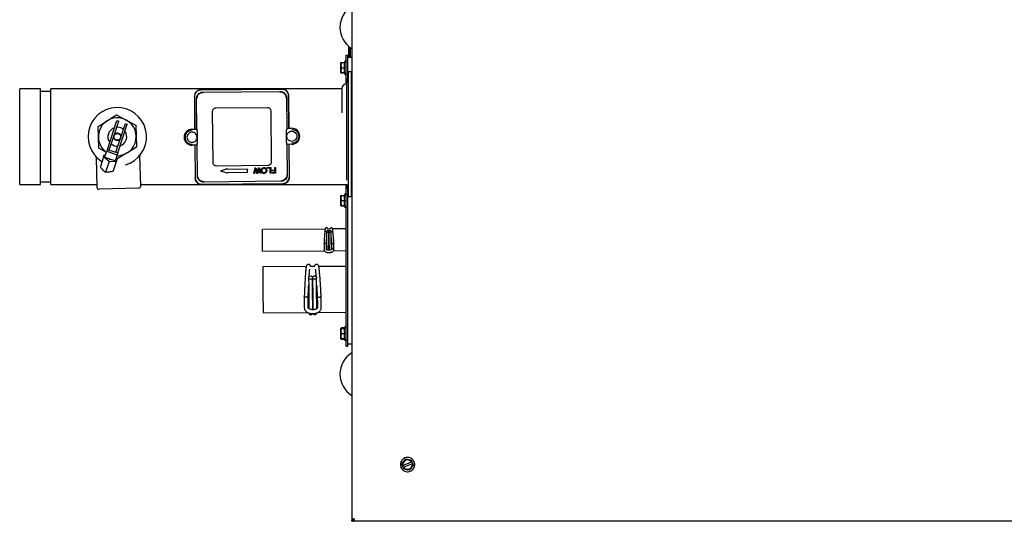
# Model space of a CAD drawing. Units: inches. Extents: x 38 to 145, y 39 to 141.
# Drawn here: x 38 to 68, y 107 to 122 of the extents above; entities that cross this region are included whole.
import ezdxf

# ---------------------------------------------------------------- set-up
doc = ezdxf.new("R2010")
doc.units = ezdxf.units.IN
doc.header["$LTSCALE"] = 24
doc.header["$MEASUREMENT"] = 0

msp = doc.modelspace()

# ---------------------------------------------------------------- linework, layer by layer
at = {"color": 7, "linetype": 'Continuous', "lineweight": 25}
for p, q in [((48.271, 141.116), (48.271, 107.208)), ((48.175, 121.121), (48.175, 121.448)), ((48.221, 121.121), (48.221, 121.412)), ((48.225, 121.121), (48.225, 121.409)), ((47.94, 120.956), (47.941, 120.959)), ((47.94, 120.956), (47.941, 120.958)), ((47.94, 120.956), (47.94, 120.956)), ((47.94, 120.652), (47.94, 120.956)), ((47.941, 120.959), (47.954, 120.961)), ((47.941, 120.958), (47.954, 120.958)), ((47.954, 120.961), (48.048, 120.961)), ((47.954, 120.958), (48.055, 120.958)), ((48.065, 121.009), (48.047, 120.958)), ((48.1, 120.31), (48.1, 121.179)), ((48.1, 121.179), (48.146, 121.179)), ((48.146, 120.567), (48.146, 121.179)), ((48.146, 121.121), (48.271, 121.121)), ((47.94, 120.651), (47.94, 120.652)), ((47.941, 120.65), (47.94, 120.652)), ((47.941, 120.649), (47.94, 120.651)), ((47.954, 120.65), (47.941, 120.65)), ((47.941, 120.649), (47.954, 120.647)), ((48.008, 120.649), (47.941, 120.649)), ((47.954, 120.804), (48.055, 120.804)), ((48.055, 120.65), (47.954, 120.65)), ((47.954, 120.647), (48.048, 120.647)), ((48.008, 120.65), (48.008, 120.649)), ((48.047, 120.65), (48.065, 120.599)), ((48.161, 120.685), (48.113, 120.31)), ((48.254, 120.685), (48.161, 120.685)), ((48.161, 120.685), (48.161, 116.935)), ((48.254, 120.685), (48.254, 116.935)), ((48.271, 120.56), (48.254, 120.56)), ((38.898, 120.166), (38.273, 120.166)), ((38.273, 117.292), (38.273, 120.166)), ((38.898, 117.292), (38.898, 120.166)), ((39.211, 120.089), (38.898, 120.089)), ((47.973, 120.166), (39.211, 120.166)), ((39.211, 117.292), (39.211, 120.166)), ((46.18, 120.161), (43.714, 120.138)), ((43.72, 120.132), (43.714, 120.138)), ((46.174, 120.155), (43.72, 120.132)), ((43.783, 120.07), (46.113, 120.092)), ((43.783, 120.07), (43.792, 120.061)), ((46.113, 120.092), (46.104, 120.083)), ((46.174, 120.155), (46.18, 120.161)), ((47.973, 120.185), (47.973, 119.449)), ((48.113, 120.31), (48.098, 120.31)), ((48.113, 120.31), (48.113, 117.427)), ((43.535, 119.943), (43.529, 119.948)), ((43.529, 119.948), (43.538, 118.958)), ((43.535, 119.943), (43.544, 118.958)), ((43.607, 119.872), (43.598, 119.881)), ((43.606, 118.958), (43.598, 119.881)), ((46.302, 119.906), (46.293, 119.897)), ((46.302, 119.906), (46.31, 118.984)), ((46.369, 119.975), (46.364, 119.969)), ((46.373, 118.984), (46.364, 119.969)), ((46.379, 118.985), (46.369, 119.975)), ((44.093, 117.946), (44.078, 119.496)), ((44.177, 119.597), (45.727, 119.611)), ((45.828, 119.512), (45.843, 117.962)), ((40.631, 119.04), (40.908, 119.212)), ((40.911, 118.348), (41.196, 119.214)), ((40.913, 119.215), (41.19, 119.387)), ((40.968, 118.329), (41.253, 119.195)), ((41.19, 119.387), (41.478, 119.232)), ((41.196, 119.214), (41.253, 119.195)), ((41.482, 119.23), (41.77, 119.076)), ((40.641, 118.714), (40.631, 119.04)), ((41.168, 118.263), (41.453, 119.129)), ((41.227, 119.013), (41.193, 119.012)), ((41.225, 118.245), (41.51, 119.11)), ((41.453, 119.129), (41.51, 119.11)), ((41.77, 119.076), (41.78, 118.749)), ((43.458, 118.957), (43.606, 118.958)), ((43.607, 118.927), (43.607, 118.908)), ((43.607, 118.908), (43.616, 118.901)), ((43.616, 118.901), (43.619, 118.532)), ((46.302, 118.926), (46.311, 118.934)), ((46.306, 118.557), (46.302, 118.926)), ((46.31, 118.984), (46.458, 118.985)), ((46.311, 118.934), (46.311, 118.953)), ((40.651, 118.382), (40.641, 118.709)), ((41.78, 118.744), (41.79, 118.418)), ((46.315, 118.55), (46.306, 118.557)), ((46.315, 118.531), (46.315, 118.55)), ((40.882, 118.259), (40.651, 118.382)), ((40.839, 118.13), (40.893, 118.293)), ((40.911, 118.348), (40.893, 118.293)), ((40.893, 118.293), (41.207, 118.189)), ((40.911, 118.348), (40.968, 118.329)), ((40.968, 118.329), (41.168, 118.263)), ((41.168, 118.263), (41.225, 118.245)), ((41.225, 118.245), (41.207, 118.189)), ((41.509, 118.243), (41.231, 118.071)), ((41.79, 118.418), (41.513, 118.246)), ((43.611, 118.474), (43.463, 118.473)), ((43.543, 118.473), (43.552, 117.483)), ((43.548, 118.473), (43.558, 117.489)), ((43.61, 118.524), (43.619, 118.532)), ((43.61, 118.524), (43.611, 118.505)), ((43.62, 117.552), (43.611, 118.474)), ((46.463, 118.501), (46.315, 118.5)), ((46.315, 118.5), (46.324, 117.577)), ((46.377, 118.5), (46.387, 117.515)), ((46.393, 117.509), (46.383, 118.5)), ((40.57, 118.104), (40.598, 117.209)), ((40.794, 118.12), (40.7, 117.835)), ((40.794, 118.12), (40.798, 118.134)), ((40.96, 118.065), (40.794, 118.12)), ((40.966, 117.987), (40.794, 118.12)), ((40.794, 118.12), (40.794, 118.12)), ((40.817, 118.19), (40.798, 118.134)), ((40.798, 118.134), (40.802, 118.133)), ((40.817, 118.19), (40.82, 118.188)), ((40.966, 117.987), (40.858, 117.659)), ((40.986, 118.046), (40.96, 118.065)), ((40.966, 117.987), (41.184, 117.992)), ((41.018, 118.046), (40.986, 118.046)), ((41.184, 117.992), (41.018, 118.046)), ((41.17, 117.949), (41.09, 117.707)), ((41.207, 118.189), (41.154, 118.027)), ((41.17, 117.949), (41.184, 117.992)), ((41.231, 118.071), (41.178, 118.1)), ((41.189, 118.006), (41.184, 117.992)), ((41.185, 118.007), (41.189, 118.006)), ((41.207, 118.061), (41.189, 118.006)), ((41.203, 118.062), (41.207, 118.061)), ((41.917, 117.25), (41.889, 118.144)), ((40.834, 117.678), (40.858, 117.659)), ((40.889, 117.66), (40.858, 117.659)), ((45.744, 117.861), (44.194, 117.847)), ((44.33, 117.703), (44.516, 117.769)), ((44.517, 117.632), (44.331, 117.694)), ((44.522, 117.764), (44.522, 117.747)), ((45.129, 117.753), (44.522, 117.747)), ((44.523, 117.654), (45.129, 117.659)), ((44.523, 117.654), (44.523, 117.637)), ((45.134, 117.664), (45.134, 117.748)), ((45.316, 117.627), (45.36, 117.796)), ((45.364, 117.736), (45.338, 117.627)), ((45.36, 117.796), (45.382, 117.796)), ((45.372, 117.773), (45.364, 117.736)), ((45.385, 117.713), (45.372, 117.773)), ((45.382, 117.796), (45.419, 117.668)), ((45.41, 117.628), (45.385, 117.713)), ((45.424, 117.648), (45.429, 117.668)), ((45.429, 117.668), (45.464, 117.797)), ((45.468, 117.742), (45.437, 117.628)), ((45.464, 117.797), (45.487, 117.797)), ((45.483, 117.739), (45.476, 117.774)), ((45.51, 117.629), (45.483, 117.739)), ((45.487, 117.797), (45.533, 117.629)), ((45.726, 117.8), (45.832, 117.801)), ((45.727, 117.78), (45.726, 117.8)), ((45.81, 117.781), (45.727, 117.78)), ((45.811, 117.631), (45.81, 117.781)), ((45.832, 117.801), (45.834, 117.632)), ((45.862, 117.652), (45.953, 117.653)), ((45.862, 117.632), (45.862, 117.652)), ((45.873, 117.724), (45.953, 117.725)), ((45.873, 117.704), (45.873, 117.724)), ((45.953, 117.705), (45.873, 117.704)), ((45.953, 117.725), (45.952, 117.802)), ((45.952, 117.802), (45.974, 117.802)), ((45.953, 117.653), (45.953, 117.705)), ((45.974, 117.802), (45.976, 117.633)), ((38.898, 117.369), (39.211, 117.369)), ((43.552, 117.483), (43.558, 117.489)), ((43.62, 117.552), (43.628, 117.561)), ((46.138, 117.388), (43.809, 117.366)), ((43.809, 117.366), (43.818, 117.375)), ((45.338, 117.627), (45.316, 117.627)), ((45.437, 117.628), (45.41, 117.628)), ((45.533, 117.629), (45.51, 117.629)), ((45.834, 117.632), (45.811, 117.631)), ((45.976, 117.633), (45.862, 117.632)), ((46.138, 117.388), (46.129, 117.397)), ((46.324, 117.577), (46.315, 117.586)), ((46.387, 117.515), (46.393, 117.509)), ((38.273, 117.292), (38.898, 117.292)), ((39.211, 117.292), (40.595, 117.292)), ((41.856, 117.185), (40.662, 117.148)), ((41.916, 117.292), (48.115, 117.292)), ((43.741, 117.297), (46.207, 117.32)), ((43.747, 117.303), (43.741, 117.297)), ((43.747, 117.303), (46.201, 117.326)), ((46.207, 117.32), (46.201, 117.326)), ((48.1, 112.429), (48.1, 117.292)), ((48.115, 117.292), (48.161, 116.935)), ((48.254, 117.06), (48.271, 117.06)), ((47.94, 116.956), (47.941, 116.959)), ((47.94, 116.653), (47.94, 116.956)), ((47.941, 116.959), (47.954, 116.961)), ((47.954, 116.961), (48.055, 116.961)), ((47.954, 116.809), (48.055, 116.809)), ((48.065, 117.009), (48.048, 116.961)), ((48.146, 112.429), (48.146, 117.052)), ((48.161, 116.935), (48.254, 116.935)), ((47.941, 116.651), (47.94, 116.653)), ((47.94, 116.651), (47.94, 116.653)), ((47.941, 116.649), (47.94, 116.651)), ((47.954, 116.652), (47.941, 116.651)), ((47.941, 116.651), (48.008, 116.651)), ((47.941, 116.649), (47.954, 116.647)), ((48.008, 116.649), (47.941, 116.649)), ((48.055, 116.652), (47.954, 116.652)), ((47.954, 116.647), (48.055, 116.647)), ((48.008, 116.651), (48.008, 116.649)), ((48.047, 116.65), (48.065, 116.599)), ((47.469, 115.953), (45.578, 115.94)), ((45.583, 115.285), (45.578, 115.94)), ((47.508, 115.88), (47.509, 115.743)), ((47.614, 115.954), (47.542, 115.954)), ((47.579, 115.744), (47.578, 115.881)), ((47.579, 115.881), (47.58, 115.744)), ((47.65, 115.744), (47.649, 115.881)), ((48.1, 115.958), (47.688, 115.955)), ((47.509, 115.743), (47.509, 115.661)), ((47.51, 115.644), (47.51, 115.628)), ((47.51, 115.628), (47.512, 115.33)), ((47.58, 115.629), (47.579, 115.744)), ((47.58, 115.744), (47.581, 115.629)), ((47.582, 115.31), (47.58, 115.629)), ((47.581, 115.629), (47.583, 115.315)), ((47.65, 115.679), (47.65, 115.744)), ((47.651, 115.648), (47.65, 115.679)), ((47.651, 115.629), (47.651, 115.648)), ((47.653, 115.332), (47.651, 115.629)), ((45.583, 115.285), (47.445, 115.298)), ((47.432, 115.525), (47.433, 115.392)), ((47.433, 115.392), (47.434, 115.333)), ((47.503, 115.392), (47.502, 115.526)), ((47.504, 115.333), (47.503, 115.392)), ((47.659, 115.527), (47.66, 115.393)), ((47.66, 115.393), (47.661, 115.342)), ((47.719, 115.3), (48.1, 115.303)), ((47.73, 115.394), (47.729, 115.528)), ((47.731, 115.335), (47.73, 115.394)), ((46.897, 114.822), (45.586, 114.813)), ((45.586, 114.813), (45.591, 114.069)), ((47.15, 114.824), (47.022, 114.823)), ((48.1, 114.831), (47.275, 114.825)), ((46.97, 114.492), (46.971, 114.253)), ((47.089, 114.254), (47.088, 114.493)), ((47.089, 114.493), (47.09, 114.254)), ((47.208, 114.255), (47.207, 114.494)), ((46.971, 114.253), (46.972, 114.138)), ((46.972, 114.138), (46.976, 113.556)), ((47.09, 114.139), (47.089, 114.254)), ((47.09, 114.254), (47.091, 114.139)), ((47.095, 113.522), (47.09, 114.139)), ((47.091, 114.139), (47.096, 113.521)), ((47.209, 114.14), (47.208, 114.255)), ((47.213, 113.557), (47.209, 114.14)), ((45.591, 114.069), (45.596, 113.433)), ((46.836, 113.921), (46.838, 113.699)), ((46.956, 113.7), (46.954, 113.922)), ((47.23, 113.924), (47.232, 113.702)), ((47.35, 113.702), (47.348, 113.925)), ((46.838, 113.699), (46.839, 113.581)), ((46.957, 113.582), (46.956, 113.7)), ((47.232, 113.702), (47.233, 113.584)), ((47.351, 113.585), (47.35, 113.702)), ((45.596, 113.433), (46.94, 113.443)), ((47.252, 113.445), (48.1, 113.451)), ((47.951, 112.977), (47.94, 112.958)), ((47.94, 112.956), (47.941, 112.959)), ((47.94, 112.956), (47.94, 112.958)), ((47.94, 112.653), (47.94, 112.956)), ((47.941, 112.959), (47.954, 112.961)), ((47.954, 112.982), (47.946, 112.96)), ((47.952, 112.976), (47.954, 112.982)), ((48.055, 112.982), (47.954, 112.982)), ((47.954, 112.961), (48.055, 112.961)), ((48.065, 113.009), (48.048, 112.961)), ((47.941, 112.651), (47.94, 112.653)), ((47.94, 112.651), (47.94, 112.653)), ((47.94, 112.65), (47.94, 112.651)), ((47.941, 112.649), (47.94, 112.651)), ((47.94, 112.65), (47.951, 112.631)), ((47.954, 112.652), (47.941, 112.651)), ((47.941, 112.651), (48.008, 112.651)), ((47.941, 112.649), (47.954, 112.647)), ((48.008, 112.649), (47.941, 112.649)), ((47.945, 112.648), (47.954, 112.626)), ((47.954, 112.809), (48.055, 112.809)), ((48.055, 112.652), (47.954, 112.652)), ((47.954, 112.647), (48.055, 112.647)), ((48.055, 112.626), (47.954, 112.626)), ((48.008, 112.651), (48.008, 112.649)), ((48.047, 112.65), (48.065, 112.599)), ((48.1, 112.429), (48.146, 112.429)), ((48.271, 112.491), (48.146, 112.491)), ((49.794, 108.834), (49.77, 108.891)), ((49.794, 108.834), (49.796, 108.835)), ((49.815, 108.783), (49.794, 108.834)), ((49.796, 108.835), (49.809, 108.841)), ((49.809, 108.841), (50.063, 108.946)), ((49.815, 108.783), (49.817, 108.784)), ((49.838, 108.726), (49.815, 108.783)), ((49.83, 108.79), (49.817, 108.784)), ((50.084, 108.895), (49.83, 108.79)), ((50.055, 109.009), (50.079, 108.952)), ((50.063, 108.946), (50.076, 108.951)), ((50.076, 108.951), (50.079, 108.952)), ((50.079, 108.952), (50.1, 108.901)), ((50.097, 108.9), (50.084, 108.895)), ((50.097, 108.9), (50.1, 108.901)), ((50.1, 108.901), (50.123, 108.844)), ((48.317, 107.208), (48.271, 107.208)), ((48.271, 107.162), (48.271, 107.208)), ((48.317, 107.162), (48.271, 107.162)), ((48.317, 107.208), (48.317, 107.162)), ((48.317, 107.162), (48.317, 107.208)), ((72.671, 107.162), (48.317, 107.162)), ((48.317, 107.162), (48.317, 107.162))]:
    msp.add_line(p, q, dxfattribs=at)
at = {"color": 7, "linetype": 'Continuous', "lineweight": 25, "flags": 128}
for points in [[(40.7, 117.835), (40.7, 117.825), (40.706, 117.81), (40.717, 117.792), (40.733, 117.771), (40.754, 117.749), (40.778, 117.725), (40.805, 117.701), (40.834, 117.678)], [(41.09, 117.707), (41.084, 117.698), (41.071, 117.69), (41.051, 117.682), (41.026, 117.675), (40.995, 117.669), (40.962, 117.665), (40.926, 117.661), (40.889, 117.66)], [(47.543, 115.85), (47.53, 115.852), (47.518, 115.859), (47.511, 115.869), (47.508, 115.88), (47.51, 115.892), (47.518, 115.902), (47.529, 115.909), (47.543, 115.911), (47.556, 115.909), (47.567, 115.903), (47.575, 115.893), (47.578, 115.881), (47.575, 115.869), (47.568, 115.859), (47.556, 115.852), (47.543, 115.85)], [(47.614, 115.912), (47.627, 115.91), (47.638, 115.903), (47.646, 115.893), (47.649, 115.881), (47.646, 115.87), (47.639, 115.86), (47.627, 115.853), (47.614, 115.85), (47.601, 115.853), (47.589, 115.859), (47.582, 115.869), (47.579, 115.881), (47.581, 115.893), (47.589, 115.903), (47.6, 115.91), (47.614, 115.912)], [(47.029, 114.44), (47.006, 114.444), (46.987, 114.455), (46.974, 114.472), (46.97, 114.492), (46.974, 114.512), (46.987, 114.529), (47.006, 114.54), (47.028, 114.544), (47.051, 114.54), (47.07, 114.529), (47.083, 114.512), (47.088, 114.493), (47.083, 114.473), (47.071, 114.456), (47.052, 114.445), (47.029, 114.44)], [(47.147, 114.545), (47.17, 114.541), (47.189, 114.53), (47.202, 114.513), (47.207, 114.494), (47.202, 114.474), (47.19, 114.457), (47.171, 114.445), (47.148, 114.441), (47.125, 114.445), (47.106, 114.456), (47.093, 114.473), (47.089, 114.493), (47.093, 114.513), (47.106, 114.529), (47.125, 114.541), (47.147, 114.545)], [(48.33, 107.214), (48.326, 107.217), (48.323, 107.221)]]:
    msp.add_lwpolyline(points, dxfattribs=at)
at = {"color": 7, "linetype": 'Continuous', "lineweight": 25}
msp.add_circle((41.211, 118.729), 0.1, dxfattribs=at)
for centre, radius, start, end in [((48.663, 122.019), 0.751, 121.4588, 238.5412), ((48.098, 120.185), 0.125, 90, 180), ((41.211, 118.729), 0.88, 286.1942, 238.2661), ((41.211, 118.729), 0.57, 268.6605, 234.8829), ((41.211, 118.729), 0.284, 107.4591, 216.1028), ((41.211, 118.729), 0.11, 86.781, 145.5911), ((41.211, 118.729), 0.11, 358.2955, 86.781), ((41.211, 118.729), 0.284, 49.9823, 86.781), ((41.211, 118.729), 0.284, 287.4155, 36.1464), ((43.461, 118.715), 0.242, 90.5396, 270.5396), ((46.461, 118.743), 0.242, 270.5396, 90.5396), ((41.211, 118.729), 0.11, 177.9708, 325.2664), ((41.211, 118.729), 0.284, 229.9442, 273.5796), ((40.824, 118.172), 0.0448, 240.8639, 289.6959), ((40.842, 118.228), 0.0448, 240.8639, 289.6959), ((41.191, 118.052), 0.0448, 213.8661, 262.698), ((41.209, 118.107), 0.0448, 213.8661, 262.698), ((40.66, 117.211), 0.0625, 181.781, 271.781), ((41.854, 117.248), 0.0625, 271.781, 1.781), ((47.699, 115.334), 0.0313, 337.6613, 97.76), ((47.036, 113.435), 0.059, 189.0359, 332.5542), ((47.155, 113.436), 0.059, 207.985, 351.5051), ((48.663, 111.589), 0.751, 121.4588, 238.5412), ((49.947, 108.868), 0.154, 32.7481, 192.1484), ((49.947, 108.868), 0.14, 33.8011, 191.0954), ((49.947, 108.868), 0.154, 212.7481, 12.1484), ((49.947, 108.868), 0.14, 213.8011, 11.0954)]:
    msp.add_arc(centre, radius, start, end, dxfattribs=at)
for points, knots in [([(47.954, 120.958), (47.947, 120.931), (47.933, 120.879), (47.947, 120.828), (47.954, 120.804)], [0, 0, 0, 0, 0.534747, 1, 1, 1, 1]), ([(48.055, 120.804), (48.051, 120.829), (48.042, 120.881), (48.051, 120.932), (48.055, 120.958)], [0, 0, 0, 0, 0.491212, 1, 1, 1, 1]), ([(48.065, 121.009), (48.066, 121.01), (48.067, 121.013), (48.07, 121.016), (48.075, 121.019), (48.08, 121.021), (48.085, 121.02), (48.09, 121.019), (48.095, 121.016), (48.098, 121.012), (48.099, 121.007), (48.1, 121.004), (48.1, 121.003)], [0, 0, 0, 0, 0.086484, 0.188892, 0.285214, 0.390153, 0.5, 0.609847, 0.714786, 0.811108, 0.913516, 1, 1, 1, 1]), ([(47.954, 120.804), (47.947, 120.776), (47.933, 120.725), (47.947, 120.673), (47.954, 120.65)], [0, 0, 0, 0, 0.534747, 1, 1, 1, 1]), ([(48.055, 120.65), (48.051, 120.675), (48.042, 120.726), (48.051, 120.778), (48.055, 120.804)], [0, 0, 0, 0, 0.491212, 1, 1, 1, 1]), ([(48.1, 120.605), (48.1, 120.604), (48.099, 120.601), (48.098, 120.596), (48.095, 120.592), (48.09, 120.589), (48.085, 120.587), (48.08, 120.587), (48.075, 120.589), (48.07, 120.591), (48.067, 120.595), (48.066, 120.598), (48.065, 120.599)], [0, 0, 0, 0, 0.086484, 0.188892, 0.285214, 0.390153, 0.5, 0.609847, 0.714786, 0.811108, 0.913516, 1, 1, 1, 1]), ([(48.085, 120.588), (48.085, 120.588), (48.087, 120.588), (48.089, 120.589), (48.091, 120.59)], [0, 0, 0, 0, 0.108947, 1, 1, 1, 1]), ([(43.714, 120.138), (43.691, 120.135), (43.655, 120.131), (43.611, 120.107), (43.581, 120.083), (43.557, 120.052), (43.534, 120.008), (43.531, 119.972), (43.529, 119.948)], [0, 0, 0, 0, 0.2394711, 0.3683701, 0.5, 0.6316299, 0.7605289, 1, 1, 1, 1]), ([(43.72, 120.132), (43.707, 120.131), (43.682, 120.129), (43.635, 120.114), (43.585, 120.079), (43.551, 120.028), (43.536, 119.981), (43.535, 119.956), (43.535, 119.943)], [0, 0, 0, 0, 0.130416, 0.257406, 0.5, 0.742598, 0.869586, 1, 1, 1, 1]), ([(43.598, 119.881), (43.598, 119.894), (43.599, 119.919), (43.614, 119.966), (43.648, 120.017), (43.699, 120.052), (43.745, 120.067), (43.771, 120.069), (43.783, 120.07)], [0, 0, 0, 0, 0.1304164, 0.257406, 0.5, 0.7425969, 0.8695858, 1, 1, 1, 1]), ([(46.113, 120.092), (46.125, 120.091), (46.151, 120.09), (46.198, 120.075), (46.249, 120.042), (46.283, 119.991), (46.299, 119.944), (46.301, 119.919), (46.302, 119.906)], [0, 0, 0, 0, 0.130416, 0.257406, 0.5, 0.742598, 0.869586, 1, 1, 1, 1]), ([(46.364, 119.969), (46.363, 119.982), (46.361, 120.007), (46.345, 120.054), (46.311, 120.105), (46.259, 120.138), (46.212, 120.153), (46.187, 120.154), (46.174, 120.155)], [0, 0, 0, 0, 0.130416, 0.257406, 0.5, 0.742597, 0.869586, 1, 1, 1, 1]), ([(46.369, 119.975), (46.367, 119.999), (46.362, 120.035), (46.339, 120.078), (46.314, 120.108), (46.284, 120.132), (46.24, 120.155), (46.204, 120.159), (46.18, 120.161)], [0, 0, 0, 0, 0.239471, 0.36837, 0.5, 0.63163, 0.760529, 1, 1, 1, 1]), ([(43.459, 118.926), (43.432, 118.923), (43.391, 118.918), (43.343, 118.891), (43.309, 118.864), (43.282, 118.83), (43.257, 118.78), (43.245, 118.713), (43.258, 118.646), (43.284, 118.597), (43.312, 118.563), (43.346, 118.536), (43.395, 118.51), (43.436, 118.506), (43.463, 118.504)], [0, 0, 0, 0, 0.119728, 0.18418, 0.25, 0.31582, 0.380272, 0.5, 0.619728, 0.68418, 0.75, 0.81582, 0.880272, 1, 1, 1, 1]), ([(46.459, 118.954), (46.485, 118.951), (46.526, 118.948), (46.575, 118.922), (46.609, 118.895), (46.637, 118.861), (46.663, 118.812), (46.677, 118.745), (46.664, 118.678), (46.639, 118.628), (46.612, 118.594), (46.579, 118.567), (46.53, 118.54), (46.489, 118.535), (46.463, 118.532)], [0, 0, 0, 0, 0.119728, 0.18418, 0.25, 0.31582, 0.380272, 0.5, 0.619728, 0.68418, 0.75, 0.81582, 0.880272, 1, 1, 1, 1]), ([(40.627, 118.071), (40.624, 118.073), (40.601, 118.093), (40.578, 118.117), (40.557, 118.139), (40.555, 118.142), (40.554, 118.143)], [0, 0, 0, 0, 0.052936, 0.457035, 0.728659, 1, 1, 1, 1]), ([(40.562, 118.132), (40.564, 118.127), (40.569, 118.118), (40.569, 118.108), (40.569, 118.103)], [0, 0, 0, 0, 0.5421238, 1, 1, 1, 1]), ([(41.902, 118.185), (41.902, 118.185), (41.904, 118.187), (41.898, 118.179), (41.882, 118.16), (41.865, 118.14), (41.85, 118.125), (41.847, 118.121)], [0, 0, 0, 0, 0.017588, 0.345768, 0.622347, 0.904579, 1, 1, 1, 1]), ([(41.89, 118.144), (41.889, 118.146), (41.889, 118.152), (41.891, 118.161), (41.893, 118.169), (41.895, 118.172), (41.895, 118.173)], [0, 0, 0, 0, 0.177438, 0.594412, 0.932982, 1, 1, 1, 1]), ([(45.419, 117.668), (45.42, 117.664), (45.422, 117.658), (45.424, 117.651), (45.424, 117.649), (45.424, 117.648)], [0, 0, 0, 0, 0.668966, 0.876712, 1, 1, 1, 1]), ([(45.476, 117.774), (45.474, 117.767), (45.472, 117.758), (45.47, 117.747), (45.469, 117.744), (45.468, 117.742)], [0, 0, 0, 0, 0.667701, 0.875771, 1, 1, 1, 1]), ([(45.556, 117.668), (45.553, 117.675), (45.547, 117.69), (45.545, 117.714), (45.547, 117.738), (45.553, 117.753), (45.556, 117.76)], [0, 0, 0, 0, 0.241716, 0.50054, 0.758345, 1, 1, 1, 1]), ([(45.556, 117.76), (45.559, 117.766), (45.567, 117.779), (45.579, 117.787), (45.585, 117.791)], [0, 0, 0, 0, 0.507553, 1, 1, 1, 1]), ([(45.585, 117.637), (45.579, 117.642), (45.567, 117.65), (45.56, 117.662), (45.556, 117.668)], [0, 0, 0, 0, 0.4968764, 1, 1, 1, 1]), ([(45.576, 117.678), (45.574, 117.685), (45.568, 117.7), (45.568, 117.723), (45.572, 117.747), (45.581, 117.759), (45.585, 117.764)], [0, 0, 0, 0, 0.242176, 0.519098, 0.774327, 1, 1, 1, 1]), ([(45.597, 117.654), (45.592, 117.657), (45.584, 117.664), (45.579, 117.673), (45.576, 117.678)], [0, 0, 0, 0, 0.4929363, 1, 1, 1, 1]), ([(45.585, 117.791), (45.591, 117.794), (45.605, 117.8), (45.627, 117.802), (45.649, 117.8), (45.662, 117.794), (45.668, 117.791)], [0, 0, 0, 0, 0.249169, 0.501272, 0.755258, 1, 1, 1, 1]), ([(45.585, 117.764), (45.587, 117.767), (45.593, 117.772), (45.603, 117.778), (45.614, 117.782), (45.626, 117.783), (45.638, 117.782), (45.649, 117.779), (45.659, 117.773), (45.665, 117.768), (45.667, 117.765)], [0, 0, 0, 0, 0.125388, 0.246646, 0.369532, 0.499588, 0.628785, 0.751551, 0.873408, 1, 1, 1, 1]), ([(45.685, 117.651), (45.679, 117.645), (45.665, 117.633), (45.638, 117.626), (45.61, 117.626), (45.593, 117.634), (45.585, 117.637)], [0, 0, 0, 0, 0.242969, 0.489776, 0.751686, 1, 1, 1, 1]), ([(45.668, 117.663), (45.663, 117.659), (45.653, 117.65), (45.634, 117.645), (45.614, 117.646), (45.602, 117.651), (45.597, 117.654)], [0, 0, 0, 0, 0.249864, 0.494825, 0.751623, 1, 1, 1, 1]), ([(45.667, 117.765), (45.67, 117.762), (45.675, 117.756), (45.683, 117.74), (45.684, 117.727), (45.684, 117.717)], [0, 0, 0, 0, 0.230947, 0.468551, 1, 1, 1, 1]), ([(45.668, 117.791), (45.674, 117.786), (45.686, 117.778), (45.694, 117.766), (45.697, 117.759)], [0, 0, 0, 0, 0.499341, 1, 1, 1, 1]), ([(45.684, 117.717), (45.684, 117.706), (45.683, 117.691), (45.676, 117.672), (45.67, 117.666), (45.668, 117.663)], [0, 0, 0, 0, 0.563547, 0.792395, 1, 1, 1, 1]), ([(45.707, 117.717), (45.707, 117.704), (45.706, 117.686), (45.696, 117.664), (45.689, 117.655), (45.685, 117.651)], [0, 0, 0, 0, 0.532849, 0.769998, 1, 1, 1, 1]), ([(45.697, 117.759), (45.7, 117.753), (45.706, 117.739), (45.707, 117.725), (45.707, 117.717)], [0, 0, 0, 0, 0.498977, 1, 1, 1, 1]), ([(43.552, 117.483), (43.555, 117.459), (43.559, 117.423), (43.583, 117.38), (43.607, 117.35), (43.637, 117.326), (43.681, 117.303), (43.718, 117.299), (43.741, 117.297)], [0, 0, 0, 0, 0.239471, 0.36837, 0.5, 0.63163, 0.760529, 1, 1, 1, 1]), ([(43.558, 117.489), (43.558, 117.476), (43.56, 117.451), (43.576, 117.404), (43.61, 117.353), (43.662, 117.32), (43.709, 117.305), (43.734, 117.303), (43.747, 117.303)], [0, 0, 0, 0, 0.1304157, 0.257405, 0.5, 0.7425969, 0.8695858, 1, 1, 1, 1]), ([(43.809, 117.366), (43.796, 117.367), (43.771, 117.368), (43.724, 117.383), (43.672, 117.416), (43.638, 117.467), (43.622, 117.514), (43.62, 117.539), (43.62, 117.552)], [0, 0, 0, 0, 0.1304164, 0.257406, 0.5, 0.7425969, 0.8695858, 1, 1, 1, 1]), ([(46.324, 117.577), (46.323, 117.564), (46.322, 117.539), (46.307, 117.492), (46.273, 117.441), (46.223, 117.406), (46.176, 117.39), (46.151, 117.389), (46.138, 117.388)], [0, 0, 0, 0, 0.130416, 0.257405, 0.5, 0.742597, 0.869586, 1, 1, 1, 1]), ([(46.201, 117.326), (46.214, 117.327), (46.239, 117.329), (46.286, 117.344), (46.336, 117.379), (46.37, 117.43), (46.385, 117.477), (46.386, 117.502), (46.387, 117.515)], [0, 0, 0, 0, 0.130416, 0.257406, 0.5, 0.742597, 0.869586, 1, 1, 1, 1]), ([(46.207, 117.32), (46.23, 117.323), (46.267, 117.327), (46.31, 117.351), (46.34, 117.375), (46.364, 117.406), (46.387, 117.45), (46.39, 117.486), (46.393, 117.509)], [0, 0, 0, 0, 0.239471, 0.36837, 0.5, 0.63163, 0.760529, 1, 1, 1, 1]), ([(47.954, 116.961), (47.947, 116.934), (47.933, 116.883), (47.947, 116.833), (47.954, 116.809)], [0, 0, 0, 0, 0.534747, 1, 1, 1, 1]), ([(47.954, 116.809), (47.947, 116.781), (47.933, 116.729), (47.947, 116.677), (47.954, 116.652)], [0, 0, 0, 0, 0.534747, 1, 1, 1, 1]), ([(48.055, 116.809), (48.051, 116.834), (48.042, 116.885), (48.051, 116.935), (48.055, 116.961)], [0, 0, 0, 0, 0.491212, 1, 1, 1, 1]), ([(48.055, 116.652), (48.051, 116.678), (48.042, 116.73), (48.051, 116.783), (48.055, 116.809)], [0, 0, 0, 0, 0.491212, 1, 1, 1, 1]), ([(48.098, 117.01), (48.097, 117.012), (48.095, 117.015), (48.091, 117.018), (48.085, 117.02), (48.079, 117.02), (48.074, 117.018), (48.068, 117.014), (48.066, 117.01), (48.065, 117.007)], [0, 0, 0, 0, 0.119326, 0.248718, 0.38455, 0.521503, 0.654217, 0.778987, 1, 1, 1, 1]), ([(48.065, 117.009), (48.066, 117.01), (48.067, 117.013), (48.07, 117.016), (48.075, 117.019), (48.08, 117.021), (48.083, 117.02), (48.085, 117.02)], [0, 0, 0, 0, 0.1760446, 0.3845025, 0.5805712, 0.7941823, 1, 1, 1, 1]), ([(48.098, 117.01), (48.098, 117.009), (48.1, 117.007), (48.1, 117.004), (48.1, 117.002)], [0, 0, 0, 0, 0.461961, 1, 1, 1, 1]), ([(48.047, 116.65), (48.047, 116.65), (48.044, 116.651), (48.05, 116.652), (48.055, 116.652)], [0, 0, 0, 0, 0.050713, 1, 1, 1, 1]), ([(48.1, 116.605), (48.1, 116.604), (48.099, 116.601), (48.098, 116.596), (48.095, 116.592), (48.09, 116.589), (48.085, 116.587), (48.08, 116.587), (48.075, 116.589), (48.07, 116.592), (48.067, 116.595), (48.066, 116.598), (48.065, 116.599)], [0, 0, 0, 0, 0.086484, 0.188892, 0.285214, 0.390153, 0.5, 0.609847, 0.714786, 0.811108, 0.913516, 1, 1, 1, 1]), ([(48.085, 116.588), (48.085, 116.588), (48.087, 116.588), (48.091, 116.59), (48.095, 116.593), (48.097, 116.596), (48.098, 116.598)], [0, 0, 0, 0, 0.039144, 0.37854, 0.701846, 1, 1, 1, 1]), ([(47.546, 115.954), (47.545, 115.956), (47.543, 115.965), (47.538, 115.974), (47.529, 115.984), (47.518, 115.989), (47.509, 115.991), (47.499, 115.99), (47.487, 115.986), (47.477, 115.977), (47.47, 115.963), (47.463, 115.936), (47.457, 115.885), (47.451, 115.815), (47.445, 115.739), (47.441, 115.671), (47.437, 115.595), (47.434, 115.545), (47.432, 115.519)], [0, 0, 0, 0, 0.026177, 0.076894, 0.117496, 0.135036, 0.151168, 0.167023, 0.184097, 0.223253, 0.280829, 0.366709, 0.479118, 0.62537, 0.710383, 0.800967, 0.895482, 1, 1, 1, 1]), ([(47.729, 115.528), (47.726, 115.567), (47.721, 115.641), (47.713, 115.747), (47.706, 115.83), (47.698, 115.9), (47.693, 115.938), (47.686, 115.966), (47.674, 115.984), (47.656, 115.992), (47.64, 115.992), (47.616, 115.979), (47.614, 115.97), (47.611, 115.957), (47.61, 115.954)], [0, 0, 0, 0, 0.155157, 0.294171, 0.41818, 0.52185, 0.669059, 0.728724, 0.787765, 0.818278, 0.844961, 0.882871, 0.977665, 1, 1, 1, 1]), ([(47.502, 115.519), (47.504, 115.558), (47.507, 115.6), (47.509, 115.641), (47.51, 115.645)], [0, 0, 0, 0, 0.917762, 1, 1, 1, 1]), ([(47.65, 115.686), (47.65, 115.682), (47.651, 115.671), (47.65, 115.658), (47.65, 115.648), (47.651, 115.646), (47.651, 115.646), (47.651, 115.645), (47.651, 115.645), (47.65, 115.645), (47.65, 115.646), (47.65, 115.648), (47.65, 115.651), (47.65, 115.653), (47.65, 115.653)], [0, 0, 0, 0, 0.21083, 0.689982, 0.762161, 0.798365, 0.81661, 0.824356, 0.832156, 0.839199, 0.851233, 0.882132, 0.995482, 1, 1, 1, 1]), ([(47.651, 115.645), (47.651, 115.631), (47.654, 115.591), (47.657, 115.552), (47.659, 115.527)], [0, 0, 0, 0, 0.345961, 1, 1, 1, 1]), ([(47.502, 115.526), (47.502, 115.525), (47.502, 115.523), (47.497, 115.52), (47.487, 115.517), (47.474, 115.515), (47.46, 115.515), (47.447, 115.517), (47.438, 115.52), (47.433, 115.523), (47.433, 115.525), (47.433, 115.525)], [0, 0, 0, 0, 0.068738, 0.194466, 0.320194, 0.445922, 0.571651, 0.697379, 0.823107, 0.948836, 1, 1, 1, 1]), ([(47.435, 115.333), (47.435, 115.328), (47.434, 115.315), (47.445, 115.295), (47.464, 115.276), (47.486, 115.263), (47.509, 115.255), (47.533, 115.249), (47.557, 115.246), (47.574, 115.245), (47.582, 115.245)], [0, 0, 0, 0, 0.075885, 0.229756, 0.385947, 0.537913, 0.660524, 0.766174, 0.890465, 1, 1, 1, 1]), ([(47.582, 115.315), (47.571, 115.316), (47.556, 115.316), (47.537, 115.32), (47.524, 115.324), (47.513, 115.329), (47.506, 115.333), (47.503, 115.336), (47.503, 115.336), (47.503, 115.336)], [0, 0, 0, 0, 0.260723, 0.362058, 0.51747, 0.664003, 0.804661, 0.938977, 1, 1, 1, 1]), ([(47.659, 115.337), (47.659, 115.337), (47.66, 115.338), (47.655, 115.332), (47.643, 115.326), (47.628, 115.321), (47.608, 115.317), (47.592, 115.316), (47.582, 115.315)], [0, 0, 0, 0, 0.072962, 0.27412, 0.449842, 0.594941, 0.744261, 1, 1, 1, 1]), ([(47.582, 115.245), (47.596, 115.246), (47.616, 115.247), (47.643, 115.253), (47.664, 115.259), (47.686, 115.269), (47.705, 115.282), (47.72, 115.3), (47.729, 115.318), (47.728, 115.33), (47.728, 115.335)], [0, 0, 0, 0, 0.193889, 0.270581, 0.395421, 0.520465, 0.652878, 0.78916, 0.927189, 1, 1, 1, 1]), ([(47.66, 115.334), (47.659, 115.335), (47.659, 115.34), (47.662, 115.347), (47.668, 115.356), (47.678, 115.362), (47.687, 115.365), (47.693, 115.365), (47.695, 115.365)], [0, 0, 0, 0, 0.0550003, 0.2671931, 0.4793859, 0.6915786, 0.9037714, 1, 1, 1, 1]), ([(47.66, 115.528), (47.66, 115.527), (47.659, 115.525), (47.665, 115.521), (47.675, 115.518), (47.688, 115.517), (47.702, 115.517), (47.715, 115.519), (47.724, 115.522), (47.729, 115.525), (47.729, 115.527), (47.729, 115.527)], [0, 0, 0, 0, 0.082721, 0.207502, 0.332283, 0.457064, 0.581845, 0.706626, 0.831407, 0.956188, 1, 1, 1, 1]), ([(47.695, 115.365), (47.699, 115.365), (47.707, 115.364), (47.717, 115.359), (47.725, 115.351), (47.729, 115.342), (47.729, 115.337), (47.729, 115.335)], [0, 0, 0, 0, 0.218189, 0.436379, 0.654568, 0.872757, 1, 1, 1, 1]), ([(47.03, 114.823), (47.029, 114.83), (47.026, 114.843), (47.02, 114.855), (47.014, 114.865), (47.002, 114.877), (46.987, 114.886), (46.969, 114.891), (46.95, 114.889), (46.934, 114.883), (46.912, 114.867), (46.9, 114.841), (46.893, 114.81), (46.886, 114.763), (46.881, 114.703), (46.875, 114.628), (46.869, 114.541), (46.863, 114.449), (46.859, 114.374), (46.854, 114.285), (46.849, 114.178), (46.843, 114.053), (46.839, 113.967), (46.837, 113.921)], [0, 0, 0, 0, 0.036821, 0.073894, 0.089096, 0.102253, 0.121415, 0.133573, 0.147497, 0.164135, 0.181925, 0.234106, 0.291504, 0.386066, 0.441693, 0.500408, 0.606609, 0.65329, 0.702748, 0.762455, 0.831341, 0.909097, 1, 1, 1, 1]), ([(46.986, 114.527), (46.989, 114.561), (46.992, 114.619), (46.998, 114.682), (47.001, 114.724), (47.003, 114.741), (47.004, 114.747)], [0, 0, 0, 0, 0.365396, 0.621638, 0.874239, 1, 1, 1, 1]), ([(47.348, 113.925), (47.345, 113.971), (47.339, 114.056), (47.332, 114.181), (47.325, 114.288), (47.319, 114.378), (47.314, 114.452), (47.307, 114.544), (47.3, 114.631), (47.292, 114.705), (47.286, 114.766), (47.278, 114.816), (47.271, 114.846), (47.254, 114.873), (47.237, 114.886), (47.22, 114.891), (47.202, 114.892), (47.184, 114.888), (47.169, 114.879), (47.157, 114.866), (47.151, 114.855), (47.146, 114.844), (47.143, 114.831), (47.141, 114.824)], [0, 0, 0, 0, 0.090896, 0.168645, 0.237526, 0.297229, 0.346682, 0.39336, 0.499552, 0.558262, 0.613885, 0.70844, 0.783413, 0.818089, 0.835878, 0.852514, 0.866437, 0.878594, 0.897755, 0.910911, 0.926112, 0.963182, 1, 1, 1, 1]), ([(47.169, 114.748), (47.17, 114.743), (47.172, 114.725), (47.176, 114.684), (47.182, 114.62), (47.187, 114.563), (47.189, 114.53)], [0, 0, 0, 0, 0.1261464, 0.3795209, 0.6365486, 1, 1, 1, 1]), ([(46.955, 113.922), (46.957, 113.967), (46.961, 114.05), (46.966, 114.167), (46.97, 114.236), (46.971, 114.266)], [0, 0, 0, 0, 0.399144, 0.741338, 1, 1, 1, 1]), ([(47.208, 114.267), (47.21, 114.238), (47.215, 114.169), (47.221, 114.052), (47.227, 113.969), (47.23, 113.924)], [0, 0, 0, 0, 0.258661, 0.600855, 1, 1, 1, 1]), ([(46.954, 113.92), (46.952, 113.918), (46.949, 113.913), (46.934, 113.908), (46.913, 113.904), (46.889, 113.903), (46.867, 113.905), (46.849, 113.91), (46.838, 113.915), (46.837, 113.919), (46.837, 113.92)], [0, 0, 0, 0, 0.130554, 0.261108, 0.391663, 0.522217, 0.652771, 0.783325, 0.913879, 1, 1, 1, 1]), ([(47.231, 113.922), (47.232, 113.92), (47.235, 113.915), (47.251, 113.91), (47.272, 113.907), (47.295, 113.906), (47.318, 113.908), (47.336, 113.913), (47.346, 113.919), (47.347, 113.922), (47.347, 113.924)], [0, 0, 0, 0, 0.131556, 0.263113, 0.394669, 0.526225, 0.657781, 0.789338, 0.920894, 1, 1, 1, 1]), ([(46.84, 113.581), (46.84, 113.571), (46.841, 113.547), (46.857, 113.513), (46.881, 113.482), (46.913, 113.456), (46.948, 113.437), (46.983, 113.424), (47.017, 113.415), (47.054, 113.409), (47.08, 113.409), (47.096, 113.408)], [0, 0, 0, 0, 0.103119, 0.227053, 0.354588, 0.480913, 0.596382, 0.708396, 0.791412, 0.879059, 1, 1, 1, 1]), ([(47.095, 113.526), (47.08, 113.527), (47.06, 113.528), (47.033, 113.533), (47.012, 113.539), (46.991, 113.548), (46.975, 113.558), (46.964, 113.568), (46.958, 113.576), (46.957, 113.58), (46.957, 113.582), (46.957, 113.582)], [0, 0, 0, 0, 0.17589, 0.243798, 0.353612, 0.462386, 0.574096, 0.686944, 0.804245, 0.935444, 1, 1, 1, 1]), ([(47.232, 113.584), (47.232, 113.583), (47.233, 113.581), (47.229, 113.574), (47.219, 113.563), (47.203, 113.551), (47.182, 113.541), (47.159, 113.534), (47.131, 113.528), (47.109, 113.527), (47.095, 113.526)], [0, 0, 0, 0, 0.1165301, 0.2671022, 0.3878888, 0.5070666, 0.6378557, 0.7385079, 0.8344008, 1, 1, 1, 1]), ([(47.096, 113.408), (47.116, 113.409), (47.143, 113.411), (47.182, 113.418), (47.213, 113.427), (47.246, 113.441), (47.278, 113.459), (47.306, 113.482), (47.329, 113.509), (47.345, 113.541), (47.352, 113.568), (47.35, 113.582), (47.35, 113.585)], [0, 0, 0, 0, 0.154234, 0.214237, 0.313109, 0.41372, 0.520411, 0.630762, 0.743576, 0.858274, 0.976414, 1, 1, 1, 1]), ([(47.954, 112.961), (47.947, 112.934), (47.933, 112.883), (47.947, 112.833), (47.954, 112.809)], [0, 0, 0, 0, 0.534747, 1, 1, 1, 1]), ([(48.055, 112.809), (48.051, 112.834), (48.042, 112.885), (48.051, 112.935), (48.055, 112.961)], [0, 0, 0, 0, 0.491212, 1, 1, 1, 1]), ([(48.098, 113.01), (48.097, 113.012), (48.095, 113.015), (48.091, 113.018), (48.085, 113.02), (48.079, 113.02), (48.074, 113.018), (48.068, 113.014), (48.066, 113.01), (48.065, 113.007)], [0, 0, 0, 0, 0.119326, 0.248718, 0.38455, 0.521503, 0.654217, 0.778987, 1, 1, 1, 1]), ([(48.065, 113.009), (48.066, 113.01), (48.067, 113.013), (48.07, 113.016), (48.075, 113.019), (48.08, 113.021), (48.083, 113.02), (48.085, 113.02)], [0, 0, 0, 0, 0.176045, 0.384503, 0.580571, 0.794182, 1, 1, 1, 1]), ([(48.098, 113.01), (48.098, 113.009), (48.1, 113.007), (48.1, 113.004), (48.1, 113.002)], [0, 0, 0, 0, 0.4619615, 1, 1, 1, 1]), ([(47.954, 112.809), (47.947, 112.781), (47.933, 112.729), (47.947, 112.677), (47.954, 112.652)], [0, 0, 0, 0, 0.534747, 1, 1, 1, 1]), ([(48.047, 112.65), (48.047, 112.65), (48.044, 112.651), (48.05, 112.652), (48.055, 112.652)], [0, 0, 0, 0, 0.050713, 1, 1, 1, 1]), ([(48.055, 112.652), (48.051, 112.678), (48.042, 112.73), (48.051, 112.783), (48.055, 112.809)], [0, 0, 0, 0, 0.491212, 1, 1, 1, 1]), ([(48.1, 112.605), (48.1, 112.604), (48.099, 112.601), (48.098, 112.596), (48.095, 112.592), (48.09, 112.589), (48.085, 112.587), (48.08, 112.587), (48.075, 112.589), (48.07, 112.592), (48.067, 112.595), (48.066, 112.598), (48.065, 112.599)], [0, 0, 0, 0, 0.086484, 0.188892, 0.285214, 0.390153, 0.5, 0.609847, 0.714786, 0.811108, 0.913516, 1, 1, 1, 1]), ([(48.085, 112.588), (48.085, 112.588), (48.087, 112.588), (48.091, 112.59), (48.095, 112.593), (48.097, 112.596), (48.098, 112.598)], [0, 0, 0, 0, 0.039144, 0.37854, 0.701846, 1, 1, 1, 1]), ([(50.147, 108.95), (50.134, 108.974), (50.108, 109.023), (50.039, 109.069), (49.968, 109.087), (49.896, 109.082), (49.838, 109.058), (49.791, 109.021), (49.759, 108.98), (49.738, 108.931), (49.729, 108.88), (49.731, 108.83), (49.742, 108.799), (49.747, 108.785)], [0, 0, 0, 0, 0.1181646, 0.2417315, 0.3519962, 0.4393437, 0.5540325, 0.624995, 0.7018566, 0.7811793, 0.8592613, 0.9329146, 1, 1, 1, 1]), ([(49.747, 108.785), (49.76, 108.761), (49.786, 108.713), (49.854, 108.667), (49.926, 108.649), (49.997, 108.653), (50.056, 108.677), (50.102, 108.714), (50.134, 108.755), (50.156, 108.804), (50.165, 108.856), (50.162, 108.906), (50.152, 108.936), (50.147, 108.95)], [0, 0, 0, 0, 0.118165, 0.241731, 0.351996, 0.439344, 0.554032, 0.624995, 0.701857, 0.781179, 0.859261, 0.932915, 1, 1, 1, 1]), ([(49.77, 108.891), (49.79, 108.916), (49.826, 108.964), (49.862, 109.011), (49.879, 109.032)], [0, 0, 0, 0, 0.534747, 1, 1, 1, 1]), ([(49.879, 109.032), (49.91, 109.028), (49.969, 109.02), (50.028, 109.013), (50.055, 109.009)], [0, 0, 0, 0, 0.534747, 1, 1, 1, 1]), ([(50.123, 108.844), (50.104, 108.819), (50.068, 108.772), (50.032, 108.725), (50.015, 108.703)], [0, 0, 0, 0, 0.534747, 1, 1, 1, 1]), ([(50.015, 108.703), (49.983, 108.707), (49.924, 108.715), (49.866, 108.723), (49.838, 108.726)], [0, 0, 0, 0, 0.534747, 1, 1, 1, 1]), ([(48.349, 107.24), (48.341, 107.238), (48.325, 107.234), (48.301, 107.227), (48.282, 107.22), (48.272, 107.213), (48.271, 107.209), (48.271, 107.208)], [0, 0, 0, 0, 0.185802, 0.407638, 0.62949, 0.851341, 1, 1, 1, 1]), ([(48.317, 107.162), (48.319, 107.162), (48.323, 107.164), (48.33, 107.176), (48.337, 107.196), (48.343, 107.219), (48.347, 107.234), (48.349, 107.24)], [0, 0, 0, 0, 0.1858018, 0.4076383, 0.6294897, 0.8513409, 1, 1, 1, 1]), ([(48.317, 107.208), (48.32, 107.208), (48.325, 107.21), (48.334, 107.218), (48.342, 107.228), (48.347, 107.236), (48.349, 107.24)], [0, 0, 0, 0, 0.27447, 0.529277, 0.78403, 1, 1, 1, 1]), ([(48.349, 107.24), (48.344, 107.237), (48.335, 107.231), (48.325, 107.223), (48.318, 107.215), (48.317, 107.21), (48.317, 107.208)], [0, 0, 0, 0, 0.27447, 0.5292768, 0.7840299, 1, 1, 1, 1])]:
    msp.add_open_spline(points, degree=3, knots=knots, dxfattribs=at)
for points in [[(43.607, 119.872), (43.609, 119.897), (43.614, 119.946), (43.657, 120.008), (43.719, 120.052), (43.768, 120.058), (43.792, 120.061)], [(46.104, 120.083), (46.128, 120.08), (46.177, 120.075), (46.24, 120.032), (46.284, 119.971), (46.29, 119.922), (46.293, 119.897)], [(44.078, 119.496), (44.08, 119.509), (44.083, 119.535), (44.105, 119.568), (44.138, 119.592), (44.164, 119.595), (44.177, 119.597)], [(45.727, 119.611), (45.74, 119.61), (45.767, 119.607), (45.8, 119.584), (45.823, 119.551), (45.827, 119.525), (45.828, 119.512)], [(43.613, 118.716), (43.611, 118.696), (43.607, 118.656), (43.572, 118.605), (43.522, 118.571), (43.462, 118.558), (43.402, 118.57), (43.351, 118.603), (43.317, 118.654), (43.304, 118.713), (43.316, 118.773), (43.349, 118.824), (43.399, 118.859), (43.459, 118.871), (43.519, 118.86), (43.57, 118.827), (43.606, 118.776), (43.611, 118.736), (43.613, 118.716)], [(43.606, 118.958), (43.606, 118.958), (43.606, 118.957), (43.606, 118.95), (43.606, 118.939), (43.607, 118.931), (43.607, 118.927)], [(46.308, 118.742), (46.311, 118.722), (46.316, 118.682), (46.351, 118.631), (46.402, 118.598), (46.462, 118.587), (46.522, 118.599), (46.572, 118.634), (46.606, 118.685), (46.617, 118.745), (46.605, 118.804), (46.57, 118.855), (46.519, 118.888), (46.459, 118.9), (46.399, 118.887), (46.349, 118.853), (46.314, 118.802), (46.31, 118.762), (46.308, 118.742)], [(46.31, 118.984), (46.31, 118.983), (46.31, 118.982), (46.31, 118.975), (46.311, 118.965), (46.311, 118.957), (46.311, 118.953)], [(43.611, 118.474), (43.611, 118.475), (43.611, 118.475), (43.611, 118.483), (43.611, 118.493), (43.611, 118.501), (43.611, 118.505)], [(46.315, 118.5), (46.315, 118.5), (46.315, 118.501), (46.315, 118.508), (46.315, 118.518), (46.315, 118.527), (46.315, 118.531)], [(45.843, 117.962), (45.842, 117.949), (45.839, 117.923), (45.816, 117.89), (45.783, 117.866), (45.757, 117.863), (45.744, 117.861)], [(44.194, 117.847), (44.181, 117.848), (44.155, 117.851), (44.121, 117.874), (44.098, 117.907), (44.095, 117.933), (44.093, 117.946)], [(44.331, 117.694), (44.33, 117.694), (44.329, 117.695), (44.328, 117.696), (44.327, 117.697), (44.327, 117.699), (44.327, 117.7), (44.328, 117.702), (44.329, 117.703), (44.33, 117.703), (44.33, 117.703)], [(44.516, 117.769), (44.516, 117.769), (44.517, 117.769), (44.518, 117.769), (44.519, 117.769), (44.52, 117.769), (44.521, 117.768), (44.522, 117.767), (44.522, 117.766), (44.522, 117.765), (44.522, 117.764)], [(45.129, 117.753), (45.129, 117.753), (45.131, 117.753), (45.132, 117.752), (45.133, 117.75), (45.134, 117.749), (45.134, 117.748)], [(45.134, 117.664), (45.134, 117.664), (45.134, 117.662), (45.133, 117.661), (45.131, 117.66), (45.13, 117.659), (45.129, 117.659)], [(43.818, 117.375), (43.793, 117.378), (43.744, 117.383), (43.681, 117.425), (43.638, 117.487), (43.631, 117.536), (43.628, 117.561)], [(44.523, 117.637), (44.523, 117.636), (44.523, 117.635), (44.523, 117.634), (44.522, 117.633), (44.521, 117.632), (44.52, 117.632), (44.519, 117.632), (44.518, 117.632), (44.517, 117.632), (44.517, 117.632)], [(46.315, 117.586), (46.312, 117.561), (46.307, 117.512), (46.264, 117.45), (46.203, 117.406), (46.154, 117.4), (46.129, 117.397)]]:
    msp.add_open_spline(points, degree=3, dxfattribs=at)

doc.saveas('drawing.dxf')
